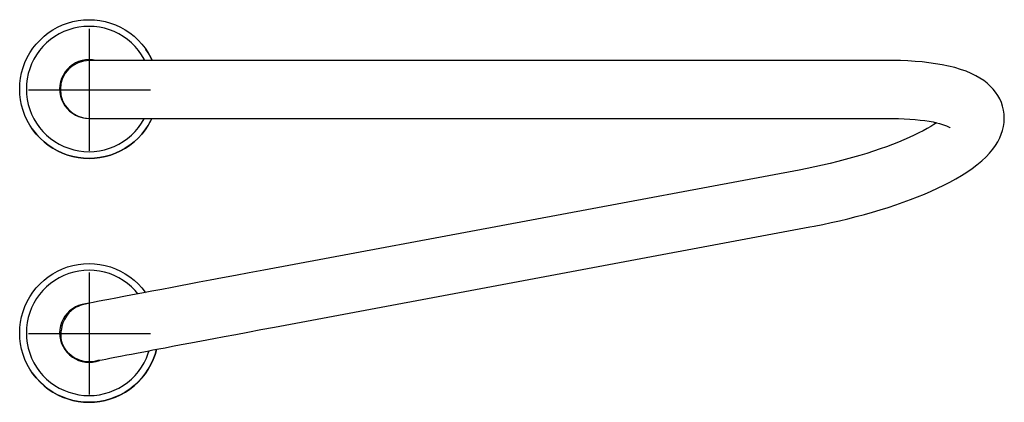
# Model space of a CAD drawing. Extents: x -41.8 to 57, y -75.4 to 20.3.
# Drawn here: x -32.3 to 0, y -20.3 to -7.7 of the extents above; entities that cross this region are included whole.
import ezdxf

# ---------------------------------------------------------------- set-up
doc = ezdxf.new("R2010")
doc.units = 0
doc.header["$LTSCALE"] = 20
doc.header["$MEASUREMENT"] = 0
doc.layers.get('0').update_dxf_attribs({"linetype": 'CONTINUOUS'})

# ---------------------------------------------------------------- blocks, each defined once
blk = doc.blocks.new('10173_PLAN')
at = {"color": 7, "linetype": 'CONTINUOUS'}
for p, q in [((-30.54, -7.774), (-30.365, -7.74)), ((-30.365, -7.74), (-30.188, -7.719)), ((-30.188, -7.719), (-30.009, -7.712)), ((-30.009, -7.712), (-29.831, -7.719)), ((-29.831, -7.719), (-29.653, -7.74)), ((-29.653, -7.74), (-29.478, -7.774)), ((-31.347, -8.146), (-31.198, -8.047)), ((-31.198, -8.047), (-31.042, -7.96)), ((-31.042, -7.96), (-30.88, -7.885)), ((-30.88, -7.885), (-30.712, -7.823)), ((-30.677, -8.042), (-30.835, -8.104)), ((-30.712, -7.823), (-30.54, -7.774)), ((-30.514, -7.994), (-30.677, -8.042)), ((-30.348, -7.959), (-30.514, -7.994)), ((-30.179, -7.938), (-30.348, -7.959)), ((-30.01, -7.931), (-30.179, -7.938)), ((-29.84, -7.938), (-30.01, -7.931)), ((-29.672, -7.959), (-29.84, -7.938)), ((-29.505, -7.994), (-29.672, -7.959)), ((-29.343, -8.042), (-29.505, -7.994)), ((-29.478, -7.774), (-29.306, -7.823)), ((-29.184, -8.104), (-29.343, -8.042)), ((-29.306, -7.823), (-29.139, -7.885)), ((-29.139, -7.885), (-28.976, -7.96)), ((-28.976, -7.96), (-28.821, -8.047)), ((-28.821, -8.047), (-28.672, -8.146)), ((-31.739, -8.509), (-31.618, -8.378)), ((-31.618, -8.378), (-31.487, -8.257)), ((-31.487, -8.257), (-31.347, -8.146)), ((-31.272, -8.364), (-31.402, -8.474)), ((-31.134, -8.266), (-31.272, -8.364)), ((-30.988, -8.179), (-31.134, -8.266)), ((-30.835, -8.104), (-30.988, -8.179)), ((-29.032, -8.179), (-29.184, -8.104)), ((-28.886, -8.266), (-29.032, -8.179)), ((-28.748, -8.364), (-28.886, -8.266)), ((-28.618, -8.474), (-28.748, -8.364)), ((-28.672, -8.146), (-28.532, -8.257)), ((-28.532, -8.257), (-28.401, -8.378)), ((-28.401, -8.378), (-28.279, -8.509)), ((-31.949, -8.798), (-31.85, -8.649)), ((-31.85, -8.649), (-31.739, -8.509)), ((-31.522, -8.594), (-31.631, -8.724)), ((-31.402, -8.474), (-31.522, -8.594)), ((-28.498, -8.594), (-28.618, -8.474)), ((-28.388, -8.724), (-28.498, -8.594)), ((-28.279, -8.509), (-28.169, -8.649)), ((-28.169, -8.649), (-28.07, -8.798)), ((-28.143, -8.686), (-28.144, -8.684)), ((-28.069, -8.799), (-28.143, -8.686)), ((-32.111, -9.116), (-32.036, -8.954)), ((-32.036, -8.954), (-31.949, -8.798)), ((-31.817, -9.008), (-31.892, -9.16)), ((-31.73, -8.862), (-31.817, -9.008)), ((-31.631, -8.724), (-31.73, -8.862)), ((-30.126, -9.028), (-30.241, -9.049)), ((-30.126, -9.028), (-30.241, -9.049)), ((-30.01, -9.021), (-30.126, -9.028)), ((-30.01, -9.021), (-30.126, -9.028)), ((-29.893, -9.028), (-30.01, -9.021)), ((-29.893, -9.028), (-30.01, -9.021)), ((-29.779, -9.049), (-29.893, -9.028)), ((-29.779, -9.049), (-29.893, -9.028)), ((-28.289, -8.862), (-28.388, -8.724)), ((-28.202, -9.008), (-28.289, -8.862)), ((-28.18, -9.05), (-28.202, -9.008)), ((-28.07, -8.798), (-27.982, -8.954)), ((-27.981, -8.955), (-28.069, -8.799)), ((-27.982, -8.954), (-27.936, -9.05)), ((-27.936, -9.05), (-27.981, -8.955)), ((-32.221, -9.456), (-32.173, -9.284)), ((-32.173, -9.284), (-32.111, -9.116)), ((-31.953, -9.319), (-32.002, -9.481)), ((-31.892, -9.16), (-31.953, -9.319)), ((-30.732, -9.346), (-30.804, -9.438)), ((-30.732, -9.346), (-30.804, -9.438)), ((-30.65, -9.264), (-30.732, -9.346)), ((-30.65, -9.264), (-30.732, -9.346)), ((-30.558, -9.192), (-30.65, -9.264)), ((-30.558, -9.192), (-30.65, -9.264)), ((-30.458, -9.131), (-30.558, -9.192)), ((-30.458, -9.132), (-30.558, -9.192)), ((-30.352, -9.084), (-30.458, -9.131)), ((-30.352, -9.084), (-30.458, -9.132)), ((-30.241, -9.049), (-30.352, -9.084)), ((-30.241, -9.049), (-30.352, -9.084)), ((-20.75, -9.05), (-30, -9.05)), ((-29.775, -9.05), (-29.779, -9.049)), ((-29.775, -9.05), (-29.779, -9.049)), ((-3.782, -9.05), (-20.75, -9.05)), ((-3.647, -9.051), (-3.782, -9.05)), ((-3.401, -9.055), (-3.647, -9.051)), ((-3.16, -9.065), (-3.401, -9.055)), ((-2.925, -9.079), (-3.16, -9.065)), ((-2.694, -9.099), (-2.925, -9.079)), ((-2.469, -9.123), (-2.694, -9.099)), ((-2.25, -9.154), (-2.469, -9.123)), ((-2.036, -9.19), (-2.25, -9.154)), ((-1.827, -9.233), (-2.036, -9.19)), ((-1.625, -9.283), (-1.827, -9.233)), ((-1.432, -9.341), (-1.625, -9.283)), ((-1.251, -9.405), (-1.432, -9.341)), ((-32.277, -9.808), (-32.256, -9.631)), ((-32.256, -9.631), (-32.221, -9.456)), ((-32.037, -9.648), (-32.058, -9.816)), ((-32.002, -9.481), (-32.037, -9.648)), ((-30.912, -9.644), (-30.947, -9.755)), ((-30.912, -9.644), (-30.947, -9.755)), ((-30.864, -9.538), (-30.912, -9.644)), ((-30.864, -9.538), (-30.912, -9.644)), ((-30.804, -9.438), (-30.864, -9.538)), ((-30.804, -9.438), (-30.864, -9.538)), ((-1.084, -9.474), (-1.251, -9.405)), ((-0.932, -9.549), (-1.084, -9.474)), ((-0.795, -9.627), (-0.932, -9.549)), ((-0.671, -9.71), (-0.795, -9.627)), ((-32.284, -9.987), (-32.277, -9.808)), ((-32.277, -10.165), (-32.284, -9.987)), ((-32.058, -9.816), (-32.065, -9.986)), ((-32.065, -9.986), (-32.058, -10.156)), ((-30.968, -9.87), (-30.975, -9.986)), ((-30.968, -9.87), (-30.975, -9.986)), ((-30.975, -9.986), (-30.968, -10.102)), ((-30.975, -9.986), (-30.968, -10.102)), ((-30.947, -9.755), (-30.968, -9.87)), ((-30.947, -9.755), (-30.968, -9.87)), ((-0.559, -9.797), (-0.671, -9.71)), ((-0.457, -9.888), (-0.559, -9.797)), ((-0.366, -9.985), (-0.457, -9.888)), ((-0.284, -10.087), (-0.366, -9.985)), ((-32.256, -10.343), (-32.277, -10.165)), ((-32.058, -10.156), (-32.037, -10.324)), ((-32.037, -10.324), (-32.002, -10.49)), ((-30.968, -10.102), (-30.947, -10.217)), ((-30.968, -10.102), (-30.947, -10.217)), ((-30.947, -10.217), (-30.912, -10.328)), ((-30.947, -10.217), (-30.912, -10.328)), ((-30.912, -10.328), (-30.864, -10.434)), ((-30.912, -10.328), (-30.864, -10.434)), ((-0.211, -10.194), (-0.284, -10.087)), ((-0.148, -10.308), (-0.211, -10.194)), ((-0.095, -10.427), (-0.148, -10.308)), ((-32.221, -10.518), (-32.256, -10.343)), ((-32.173, -10.69), (-32.221, -10.518)), ((-32.002, -10.49), (-31.953, -10.653)), ((-31.953, -10.653), (-31.892, -10.811)), ((-30.864, -10.434), (-30.804, -10.534)), ((-30.864, -10.434), (-30.804, -10.534)), ((-30.804, -10.534), (-30.732, -10.626)), ((-30.804, -10.534), (-30.801, -10.538)), ((-30.732, -10.626), (-30.65, -10.708)), ((-0.053, -10.551), (-0.095, -10.427)), ((-0.022, -10.679), (-0.053, -10.551)), ((-32.111, -10.857), (-32.173, -10.69)), ((-32.036, -11.019), (-32.111, -10.857)), ((-31.892, -10.811), (-31.817, -10.964)), ((-31.817, -10.964), (-31.73, -11.11)), ((-30.65, -10.708), (-30.558, -10.78)), ((-30.558, -10.78), (-30.458, -10.84)), ((-30.458, -10.84), (-30.352, -10.888)), ((-30.352, -10.888), (-30.241, -10.923)), ((-30.241, -10.923), (-30.126, -10.944)), ((-30.126, -10.944), (-30.01, -10.951)), ((-30.01, -10.951), (-29.967, -10.95)), ((-30, -10.95), (-20.75, -10.95)), ((-28.289, -11.11), (-28.202, -10.964)), ((-28.202, -10.964), (-28.195, -10.95)), ((-27.948, -10.95), (-27.982, -11.019)), ((-27.981, -11.021), (-27.947, -10.95)), ((-20.75, -10.95), (-3.782, -10.95)), ((-3.782, -10.95), (-3.671, -10.951)), ((-3.671, -10.951), (-3.47, -10.954)), ((-3.47, -10.954), (-3.277, -10.961)), ((-3.277, -10.961), (-3.093, -10.972)), ((-3.093, -10.972), (-2.919, -10.986)), ((-0.004, -10.811), (-0.022, -10.679)), ((-0.005, -11.083), (0.002, -10.946)), ((0.002, -10.946), (-0.004, -10.811)), ((-31.949, -11.175), (-32.036, -11.019)), ((-31.85, -11.324), (-31.949, -11.175)), ((-31.875, -11.289), (-31.874, -11.29)), ((-31.874, -11.29), (-31.849, -11.325)), ((-31.73, -11.11), (-31.631, -11.248)), ((-31.631, -11.248), (-31.522, -11.378)), ((-28.498, -11.378), (-28.388, -11.248)), ((-28.388, -11.248), (-28.289, -11.11)), ((-28.07, -11.175), (-28.169, -11.324)), ((-28.168, -11.325), (-28.069, -11.177)), ((-27.982, -11.019), (-28.07, -11.175)), ((-28.069, -11.177), (-27.981, -11.021)), ((-2.919, -10.986), (-2.756, -11.003)), ((-2.756, -11.003), (-2.604, -11.022)), ((-2.53, -11.284), (-2.66, -11.355)), ((-2.604, -11.022), (-2.464, -11.044)), ((-2.412, -11.215), (-2.53, -11.284)), ((-2.464, -11.044), (-2.336, -11.067)), ((-2.306, -11.148), (-2.412, -11.215)), ((-2.336, -11.067), (-2.221, -11.092)), ((-2.222, -11.092), (-2.306, -11.148)), ((-2.221, -11.092), (-2.118, -11.118)), ((-2.118, -11.118), (-2.029, -11.145)), ((-2.029, -11.145), (-1.954, -11.17)), ((-1.954, -11.17), (-1.893, -11.194)), ((-1.893, -11.194), (-1.845, -11.216)), ((-1.845, -11.216), (-1.81, -11.234)), ((-1.81, -11.234), (-1.788, -11.247)), ((-1.788, -11.247), (-1.778, -11.254)), ((-1.778, -11.254), (-1.778, -11.254)), ((-0.055, -11.345), (-0.026, -11.22)), ((-0.026, -11.22), (-0.005, -11.083)), ((-31.739, -11.464), (-31.85, -11.324)), ((-31.849, -11.325), (-31.738, -11.465)), ((-31.618, -11.595), (-31.739, -11.464)), ((-31.738, -11.465), (-31.617, -11.597)), ((-31.487, -11.717), (-31.618, -11.595)), ((-31.617, -11.597), (-31.486, -11.718)), ((-31.522, -11.378), (-31.402, -11.498)), ((-31.402, -11.498), (-31.272, -11.608)), ((-31.272, -11.608), (-31.134, -11.706)), ((-28.886, -11.706), (-28.748, -11.608)), ((-28.748, -11.608), (-28.618, -11.498)), ((-28.618, -11.498), (-28.498, -11.378)), ((-28.401, -11.595), (-28.532, -11.717)), ((-28.531, -11.718), (-28.4, -11.597)), ((-28.279, -11.464), (-28.401, -11.595)), ((-28.4, -11.597), (-28.278, -11.465)), ((-28.169, -11.324), (-28.279, -11.464)), ((-28.278, -11.465), (-28.168, -11.325)), ((-3.116, -11.577), (-3.289, -11.653)), ((-2.954, -11.502), (-3.116, -11.577)), ((-2.801, -11.428), (-2.954, -11.502)), ((-2.66, -11.355), (-2.801, -11.428)), ((-0.211, -11.714), (-0.148, -11.591)), ((-0.148, -11.591), (-0.096, -11.468)), ((-0.096, -11.468), (-0.055, -11.345)), ((-31.347, -11.827), (-31.487, -11.717)), ((-31.486, -11.718), (-31.346, -11.828)), ((-31.198, -11.926), (-31.347, -11.827)), ((-31.346, -11.828), (-31.197, -11.928)), ((-31.042, -12.014), (-31.198, -11.926)), ((-31.197, -11.928), (-31.041, -12.015)), ((-31.134, -11.706), (-30.988, -11.793)), ((-30.988, -11.793), (-30.835, -11.868)), ((-30.835, -11.868), (-30.677, -11.93)), ((-30.677, -11.93), (-30.514, -11.978)), ((-29.505, -11.978), (-29.343, -11.93)), ((-29.343, -11.93), (-29.184, -11.868)), ((-29.184, -11.868), (-29.032, -11.793)), ((-29.032, -11.793), (-28.886, -11.706)), ((-28.821, -11.926), (-28.977, -12.014)), ((-28.976, -12.015), (-28.82, -11.928)), ((-28.672, -11.827), (-28.821, -11.926)), ((-28.82, -11.928), (-28.671, -11.828)), ((-28.532, -11.717), (-28.672, -11.827)), ((-28.671, -11.828), (-28.531, -11.718)), ((-3.864, -11.879), (-4.072, -11.953)), ((-3.664, -11.804), (-3.864, -11.879)), ((-3.472, -11.729), (-3.664, -11.804)), ((-3.289, -11.653), (-3.472, -11.729)), ((-0.375, -11.96), (-0.286, -11.837)), ((-0.286, -11.837), (-0.211, -11.714)), ((-30.88, -12.088), (-31.042, -12.014)), ((-31.041, -12.015), (-30.879, -12.09)), ((-30.712, -12.15), (-30.88, -12.088)), ((-30.879, -12.09), (-30.711, -12.152)), ((-30.54, -12.199), (-30.712, -12.15)), ((-30.711, -12.152), (-30.539, -12.2)), ((-30.365, -12.234), (-30.54, -12.199)), ((-30.539, -12.2), (-30.364, -12.235)), ((-30.514, -11.978), (-30.348, -12.013)), ((-30.188, -12.255), (-30.365, -12.234)), ((-30.364, -12.235), (-30.187, -12.256)), ((-30.348, -12.013), (-30.179, -12.034)), ((-30.009, -12.262), (-30.188, -12.255)), ((-30.187, -12.256), (-30.008, -12.263)), ((-30.179, -12.034), (-30.01, -12.041)), ((-30.01, -12.041), (-29.84, -12.034)), ((-29.831, -12.255), (-30.009, -12.262)), ((-30.008, -12.263), (-29.83, -12.256)), ((-29.84, -12.034), (-29.672, -12.013)), ((-29.653, -12.234), (-29.831, -12.255)), ((-29.83, -12.256), (-29.652, -12.235)), ((-29.672, -12.013), (-29.505, -11.978)), ((-29.478, -12.199), (-29.653, -12.234)), ((-29.652, -12.235), (-29.477, -12.2)), ((-29.306, -12.15), (-29.478, -12.199)), ((-29.477, -12.2), (-29.305, -12.152)), ((-29.139, -12.088), (-29.306, -12.15)), ((-29.305, -12.152), (-29.138, -12.09)), ((-28.977, -12.014), (-29.139, -12.088)), ((-29.138, -12.09), (-28.976, -12.015)), ((-4.974, -12.235), (-5.213, -12.301)), ((-4.739, -12.167), (-4.974, -12.235)), ((-4.51, -12.097), (-4.739, -12.167)), ((-4.288, -12.026), (-4.51, -12.097)), ((-4.072, -11.953), (-4.288, -12.026)), ((-0.74, -12.345), (-0.596, -12.21)), ((-0.596, -12.21), (-0.478, -12.085)), ((-0.478, -12.085), (-0.375, -11.96)), ((-6.21, -12.54), (-6.465, -12.593)), ((-5.956, -12.485), (-6.21, -12.54)), ((-5.705, -12.426), (-5.956, -12.485)), ((-5.457, -12.365), (-5.705, -12.426)), ((-5.213, -12.301), (-5.457, -12.365)), ((-1.055, -12.595), (-0.894, -12.473)), ((-0.894, -12.473), (-0.74, -12.345)), ((-6.725, -12.644), (-24.275, -15.926)), ((-6.465, -12.593), (-6.725, -12.644)), ((-1.587, -12.933), (-1.402, -12.824)), ((-1.402, -12.824), (-1.225, -12.712)), ((-1.225, -12.712), (-1.055, -12.595)), ((-2.184, -13.24), (-1.978, -13.14)), ((-1.978, -13.14), (-1.779, -13.038)), ((-1.779, -13.038), (-1.587, -12.933)), ((-3.077, -13.613), (-2.844, -13.524)), ((-2.844, -13.524), (-2.617, -13.431)), ((-2.617, -13.431), (-2.397, -13.337)), ((-2.397, -13.337), (-2.184, -13.24)), ((-4.064, -13.948), (-3.81, -13.868)), ((-3.81, -13.868), (-3.56, -13.786)), ((-3.56, -13.786), (-3.316, -13.701)), ((-3.316, -13.701), (-3.077, -13.613)), ((-5.124, -14.24), (-4.854, -14.171)), ((-4.854, -14.171), (-4.587, -14.1)), ((-4.587, -14.1), (-4.324, -14.025)), ((-4.324, -14.025), (-4.064, -13.948)), ((-23.925, -17.794), (-6.376, -14.511)), ((-6.376, -14.511), (-6.229, -14.483)), ((-6.229, -14.483), (-5.95, -14.427)), ((-5.95, -14.427), (-5.673, -14.368)), ((-5.673, -14.368), (-5.397, -14.306)), ((-5.397, -14.306), (-5.124, -14.24)), ((-30.712, -15.823), (-30.54, -15.774)), ((-30.54, -15.774), (-30.365, -15.74)), ((-30.365, -15.74), (-30.188, -15.719)), ((-30.188, -15.719), (-30.009, -15.712)), ((-30.009, -15.712), (-29.831, -15.719)), ((-29.831, -15.719), (-29.653, -15.74)), ((-29.653, -15.74), (-29.478, -15.774)), ((-29.478, -15.774), (-29.306, -15.823)), ((-31.347, -16.146), (-31.198, -16.047)), ((-31.198, -16.047), (-31.042, -15.96)), ((-31.042, -15.96), (-30.88, -15.885)), ((-30.835, -16.104), (-30.988, -16.179)), ((-30.88, -15.885), (-30.712, -15.823)), ((-30.677, -16.042), (-30.835, -16.104)), ((-30.514, -15.994), (-30.677, -16.042)), ((-30.348, -15.959), (-30.514, -15.994)), ((-30.18, -15.938), (-30.348, -15.959)), ((-30.01, -15.931), (-30.18, -15.938)), ((-29.84, -15.938), (-30.01, -15.931)), ((-29.672, -15.959), (-29.84, -15.938)), ((-29.505, -15.994), (-29.672, -15.959)), ((-29.343, -16.042), (-29.505, -15.994)), ((-29.184, -16.104), (-29.343, -16.042)), ((-29.306, -15.823), (-29.139, -15.885)), ((-29.032, -16.179), (-29.184, -16.104)), ((-29.139, -15.885), (-28.977, -15.96)), ((-28.977, -15.96), (-28.821, -16.047)), ((-28.821, -16.047), (-28.672, -16.146)), ((-25.213, -16.103), (-25.639, -16.183)), ((-24.757, -16.017), (-25.213, -16.103)), ((-24.275, -15.926), (-24.757, -16.017)), ((-31.739, -16.509), (-31.618, -16.378)), ((-31.618, -16.378), (-31.487, -16.257)), ((-31.487, -16.257), (-31.347, -16.146)), ((-31.272, -16.364), (-31.402, -16.474)), ((-31.134, -16.266), (-31.272, -16.364)), ((-30.988, -16.179), (-31.134, -16.266)), ((-28.886, -16.266), (-29.032, -16.179)), ((-28.748, -16.364), (-28.886, -16.266)), ((-28.618, -16.474), (-28.748, -16.364)), ((-28.672, -16.146), (-28.532, -16.257)), ((-28.532, -16.257), (-28.401, -16.378)), ((-28.401, -16.378), (-28.279, -16.509)), ((-27.015, -16.442), (-27.281, -16.492)), ((-26.722, -16.387), (-27.015, -16.442)), ((-26.394, -16.325), (-26.722, -16.387)), ((-26.033, -16.257), (-26.394, -16.325)), ((-25.639, -16.183), (-26.033, -16.257)), ((-31.949, -16.798), (-31.85, -16.649)), ((-31.85, -16.649), (-31.739, -16.509)), ((-31.632, -16.724), (-31.73, -16.862)), ((-31.522, -16.594), (-31.632, -16.724)), ((-31.402, -16.474), (-31.522, -16.594)), ((-28.58, -16.738), (-28.868, -16.793)), ((-28.498, -16.594), (-28.618, -16.474)), ((-28.276, -16.68), (-28.58, -16.738)), ((-28.405, -16.702), (-28.498, -16.594)), ((-28.279, -16.509), (-28.169, -16.649)), ((-27.956, -16.619), (-28.276, -16.68)), ((-28.169, -16.649), (-28.163, -16.657)), ((-28.143, -16.686), (-28.144, -16.684)), ((-27.624, -16.557), (-27.956, -16.619)), ((-27.281, -16.492), (-27.624, -16.557)), ((-32.111, -17.116), (-32.036, -16.954)), ((-32.036, -16.954), (-31.949, -16.798)), ((-31.817, -17.008), (-31.892, -17.16)), ((-31.73, -16.862), (-31.817, -17.008)), ((-30.352, -17.084), (-30.458, -17.131)), ((-30.352, -17.084), (-30.458, -17.132)), ((-30.319, -17.094), (-30.372, -17.117)), ((-30.241, -17.049), (-30.352, -17.084)), ((-30.241, -17.049), (-30.352, -17.084)), ((-30.273, -17.078), (-30.319, -17.094)), ((-30.235, -17.066), (-30.273, -17.078)), ((-30.126, -17.028), (-30.241, -17.049)), ((-30.126, -17.028), (-30.241, -17.049)), ((-30.195, -17.055), (-30.235, -17.066)), ((-30.163, -17.048), (-30.195, -17.055)), ((-30.13, -17.04), (-30.163, -17.048)), ((-30, -17.013), (-30.13, -17.04)), ((-30.055, -17.022), (-30.126, -17.028)), ((-30.056, -17.022), (-30.126, -17.028)), ((-29.873, -16.987), (-30, -17.013)), ((-29.731, -16.96), (-29.873, -16.987)), ((-29.561, -16.926), (-29.731, -16.96)), ((-29.361, -16.888), (-29.561, -16.926)), ((-29.13, -16.843), (-29.361, -16.888)), ((-28.868, -16.793), (-29.13, -16.843)), ((-32.222, -17.455), (-32.173, -17.284)), ((-32.173, -17.284), (-32.111, -17.116)), ((-31.953, -17.319), (-32.002, -17.481)), ((-31.892, -17.16), (-31.953, -17.319)), ((-30.732, -17.346), (-30.804, -17.438)), ((-30.732, -17.346), (-30.804, -17.438)), ((-30.668, -17.332), (-30.754, -17.44)), ((-30.65, -17.264), (-30.732, -17.346)), ((-30.65, -17.264), (-30.732, -17.346)), ((-30.598, -17.264), (-30.668, -17.332)), ((-30.558, -17.192), (-30.65, -17.264)), ((-30.558, -17.192), (-30.65, -17.264)), ((-30.517, -17.2), (-30.598, -17.264)), ((-30.458, -17.131), (-30.558, -17.192)), ((-30.458, -17.132), (-30.558, -17.192)), ((-30.431, -17.146), (-30.517, -17.2)), ((-30.372, -17.117), (-30.431, -17.146)), ((-32.277, -17.808), (-32.256, -17.631)), ((-32.256, -17.631), (-32.222, -17.455)), ((-32.037, -17.648), (-32.058, -17.816)), ((-32.002, -17.481), (-32.037, -17.648)), ((-30.947, -17.755), (-30.968, -17.87)), ((-30.947, -17.755), (-30.968, -17.87)), ((-30.912, -17.644), (-30.947, -17.755)), ((-30.912, -17.644), (-30.947, -17.755)), ((-30.864, -17.537), (-30.912, -17.644)), ((-30.864, -17.538), (-30.912, -17.644)), ((-30.865, -17.658), (-30.897, -17.762)), ((-30.819, -17.55), (-30.865, -17.658)), ((-30.804, -17.438), (-30.864, -17.537)), ((-30.804, -17.438), (-30.864, -17.538)), ((-30.754, -17.44), (-30.819, -17.55)), ((-32.284, -17.987), (-32.277, -17.808)), ((-32.277, -18.165), (-32.284, -17.987)), ((-32.058, -17.816), (-32.065, -17.986)), ((-32.065, -17.986), (-32.058, -18.156)), ((-30.968, -17.87), (-30.975, -17.986)), ((-30.968, -17.87), (-30.975, -17.986)), ((-30.975, -17.986), (-30.968, -18.102)), ((-30.975, -17.986), (-30.968, -18.102)), ((-30.937, -18.031), (-30.938, -18.103)), ((-30.931, -17.949), (-30.937, -18.031)), ((-30.918, -17.859), (-30.931, -17.949)), ((-30.897, -17.762), (-30.918, -17.859)), ((-25.574, -18.103), (-25.2, -18.033)), ((-25.2, -18.033), (-24.799, -17.958)), ((-24.799, -17.958), (-24.374, -17.878)), ((-24.374, -17.878), (-23.925, -17.794)), ((-32.256, -18.342), (-32.277, -18.165)), ((-32.222, -18.518), (-32.256, -18.342)), ((-32.058, -18.156), (-32.037, -18.324)), ((-32.037, -18.324), (-32.002, -18.49)), ((-30.968, -18.102), (-30.947, -18.217)), ((-30.968, -18.102), (-30.947, -18.217)), ((-30.947, -18.217), (-30.912, -18.328)), ((-30.947, -18.217), (-30.912, -18.328)), ((-30.938, -18.103), (-30.933, -18.165)), ((-30.937, -18.159), (-30.934, -18.175)), ((-30.907, -18.283), (-30.934, -18.175)), ((-30.933, -18.165), (-30.924, -18.217)), ((-30.91, -18.268), (-30.924, -18.217)), ((-30.912, -18.328), (-30.864, -18.434)), ((-30.912, -18.328), (-30.864, -18.434)), ((-30.869, -18.375), (-30.91, -18.268)), ((-30.866, -18.39), (-30.907, -18.283)), ((-30.816, -18.477), (-30.869, -18.375)), ((-30.813, -18.492), (-30.866, -18.39)), ((-27.273, -18.424), (-26.994, -18.371)), ((-26.994, -18.371), (-26.677, -18.311)), ((-26.677, -18.311), (-26.32, -18.244)), ((-26.32, -18.244), (-25.922, -18.169)), ((-25.922, -18.169), (-25.574, -18.103)), ((-32.173, -18.69), (-32.222, -18.518)), ((-32.111, -18.857), (-32.173, -18.69)), ((-32.002, -18.49), (-31.953, -18.653)), ((-31.953, -18.653), (-31.892, -18.811)), ((-30.864, -18.434), (-30.804, -18.534)), ((-30.864, -18.434), (-30.804, -18.534)), ((-30.75, -18.571), (-30.816, -18.477)), ((-30.747, -18.586), (-30.813, -18.492)), ((-30.804, -18.534), (-30.732, -18.626)), ((-30.804, -18.534), (-30.801, -18.538)), ((-30.674, -18.657), (-30.75, -18.571)), ((-30.671, -18.672), (-30.747, -18.586)), ((-30.732, -18.626), (-30.65, -18.708)), ((-30.588, -18.733), (-30.674, -18.657)), ((-30.585, -18.748), (-30.671, -18.672)), ((-30.65, -18.708), (-30.558, -18.78)), ((-28.976, -18.749), (-28.776, -18.71)), ((-28.776, -18.71), (-28.616, -18.679)), ((-28.616, -18.679), (-28.449, -18.647)), ((-28.449, -18.647), (-28.276, -18.614)), ((-28.276, -18.614), (-28.097, -18.58)), ((-28.128, -18.811), (-28.066, -18.653)), ((-28.097, -18.58), (-27.913, -18.545)), ((-28.066, -18.653), (-28.04, -18.573)), ((-27.913, -18.545), (-27.724, -18.509)), ((-27.846, -18.69), (-27.908, -18.857)), ((-27.907, -18.859), (-27.845, -18.691)), ((-27.799, -18.526), (-27.846, -18.69)), ((-27.845, -18.691), (-27.798, -18.526)), ((-27.724, -18.509), (-27.516, -18.47)), ((-27.516, -18.47), (-27.273, -18.424)), ((-32.036, -19.019), (-32.111, -18.857)), ((-31.949, -19.175), (-32.036, -19.019)), ((-31.892, -18.811), (-31.817, -18.964)), ((-31.817, -18.964), (-31.73, -19.11)), ((-30.494, -18.798), (-30.588, -18.733)), ((-30.491, -18.813), (-30.585, -18.748)), ((-30.558, -18.78), (-30.458, -18.84)), ((-30.392, -18.851), (-30.494, -18.798)), ((-30.389, -18.867), (-30.491, -18.813)), ((-30.458, -18.84), (-30.352, -18.888)), ((-30.285, -18.892), (-30.392, -18.851)), ((-30.282, -18.907), (-30.389, -18.867)), ((-30.352, -18.888), (-30.241, -18.923)), ((-30.174, -18.919), (-30.285, -18.892)), ((-30.171, -18.935), (-30.282, -18.907)), ((-30.241, -18.923), (-30.126, -18.944)), ((-30.06, -18.933), (-30.174, -18.919)), ((-30.057, -18.948), (-30.171, -18.935)), ((-30.126, -18.944), (-30.01, -18.951)), ((-29.945, -18.933), (-30.06, -18.933)), ((-29.942, -18.948), (-30.057, -18.948)), ((-30.01, -18.951), (-29.894, -18.944)), ((-29.831, -18.919), (-29.945, -18.933)), ((-29.908, -18.946), (-29.942, -18.948)), ((-29.894, -18.944), (-29.779, -18.923)), ((-29.72, -18.892), (-29.831, -18.919)), ((-29.779, -18.923), (-29.668, -18.888)), ((-29.699, -18.885), (-29.72, -18.892)), ((-29.701, -18.89), (-29.695, -18.889)), ((-29.695, -18.889), (-29.67, -18.884)), ((-29.67, -18.884), (-29.579, -18.866)), ((-29.668, -18.888), (-29.66, -18.885)), ((-29.579, -18.866), (-29.463, -18.843)), ((-29.463, -18.843), (-29.323, -18.816)), ((-29.323, -18.816), (-29.16, -18.784)), ((-29.16, -18.784), (-28.976, -18.749)), ((-28.289, -19.11), (-28.203, -18.964)), ((-28.203, -18.964), (-28.128, -18.811)), ((-27.982, -19.019), (-28.07, -19.175)), ((-28.069, -19.177), (-27.981, -19.021)), ((-27.908, -18.857), (-27.982, -19.019)), ((-27.981, -19.021), (-27.907, -18.859)), ((-31.85, -19.324), (-31.949, -19.175)), ((-31.875, -19.289), (-31.874, -19.29)), ((-31.874, -19.29), (-31.849, -19.325)), ((-31.739, -19.464), (-31.85, -19.324)), ((-31.849, -19.325), (-31.738, -19.465)), ((-31.73, -19.11), (-31.632, -19.248)), ((-31.632, -19.248), (-31.522, -19.378)), ((-28.498, -19.378), (-28.388, -19.248)), ((-28.388, -19.248), (-28.289, -19.11)), ((-28.169, -19.324), (-28.279, -19.464)), ((-28.279, -19.465), (-28.168, -19.325)), ((-28.07, -19.175), (-28.169, -19.324)), ((-28.168, -19.325), (-28.069, -19.177)), ((-31.618, -19.595), (-31.739, -19.464)), ((-31.738, -19.465), (-31.617, -19.597)), ((-31.487, -19.716), (-31.618, -19.595)), ((-31.617, -19.597), (-31.486, -19.718)), ((-31.522, -19.378), (-31.402, -19.498)), ((-31.402, -19.498), (-31.272, -19.608)), ((-31.272, -19.608), (-31.134, -19.706)), ((-28.886, -19.706), (-28.748, -19.608)), ((-28.748, -19.608), (-28.618, -19.498)), ((-28.618, -19.498), (-28.498, -19.378)), ((-28.401, -19.595), (-28.532, -19.716)), ((-28.531, -19.718), (-28.4, -19.597)), ((-28.279, -19.464), (-28.401, -19.595)), ((-28.4, -19.597), (-28.279, -19.465)), ((-31.347, -19.827), (-31.487, -19.716)), ((-31.486, -19.718), (-31.346, -19.828)), ((-31.198, -19.926), (-31.347, -19.827)), ((-31.346, -19.828), (-31.197, -19.928)), ((-31.042, -20.014), (-31.198, -19.926)), ((-31.197, -19.928), (-31.041, -20.015)), ((-31.134, -19.706), (-30.988, -19.793)), ((-30.88, -20.088), (-31.042, -20.014)), ((-31.041, -20.015), (-30.879, -20.09)), ((-30.988, -19.793), (-30.835, -19.868)), ((-30.835, -19.868), (-30.677, -19.93)), ((-30.677, -19.93), (-30.514, -19.978)), ((-30.514, -19.978), (-30.348, -20.013)), ((-30.348, -20.013), (-30.18, -20.034)), ((-29.84, -20.034), (-29.672, -20.013)), ((-29.672, -20.013), (-29.505, -19.978)), ((-29.505, -19.978), (-29.343, -19.93)), ((-29.343, -19.93), (-29.184, -19.868)), ((-29.184, -19.868), (-29.032, -19.793)), ((-28.977, -20.014), (-29.139, -20.088)), ((-29.138, -20.09), (-28.976, -20.015)), ((-29.032, -19.793), (-28.886, -19.706)), ((-28.821, -19.926), (-28.977, -20.014)), ((-28.976, -20.015), (-28.82, -19.928)), ((-28.672, -19.827), (-28.821, -19.926)), ((-28.82, -19.928), (-28.671, -19.828)), ((-28.532, -19.716), (-28.672, -19.827)), ((-28.671, -19.828), (-28.531, -19.718)), ((-30.712, -20.15), (-30.88, -20.088)), ((-30.879, -20.09), (-30.711, -20.152)), ((-30.54, -20.199), (-30.712, -20.15)), ((-30.711, -20.152), (-30.54, -20.2)), ((-30.365, -20.234), (-30.54, -20.199)), ((-30.54, -20.2), (-30.364, -20.235)), ((-30.188, -20.255), (-30.365, -20.234)), ((-30.364, -20.235), (-30.187, -20.256)), ((-30.009, -20.262), (-30.188, -20.255)), ((-30.187, -20.256), (-30.008, -20.263)), ((-30.18, -20.034), (-30.01, -20.041)), ((-30.01, -20.041), (-29.84, -20.034)), ((-29.831, -20.255), (-30.009, -20.262)), ((-30.008, -20.263), (-29.83, -20.256)), ((-29.653, -20.234), (-29.831, -20.255)), ((-29.83, -20.256), (-29.653, -20.235)), ((-29.478, -20.199), (-29.653, -20.234)), ((-29.653, -20.235), (-29.477, -20.2)), ((-29.306, -20.15), (-29.478, -20.199)), ((-29.477, -20.2), (-29.305, -20.152)), ((-29.139, -20.088), (-29.306, -20.15)), ((-29.305, -20.152), (-29.138, -20.09))]:
    blk.add_line(p, q, dxfattribs=at)
for start, end in [(90, 180), (180, 270)]:
    blk.add_arc((-30, -10), 0.95, start, end, dxfattribs=at)

msp = doc.modelspace()

# ---------------------------------------------------------------- linework, layer by layer
at = {"color": 7, "linetype": 'CONTINUOUS'}
for p, q in [((-30, -11.998), (-30, -7.998)), ((-32, -9.998), (-28, -9.998)), ((-30, -19.998), (-30, -15.998)), ((-32, -17.998), (-28, -17.998))]:
    msp.add_line(p, q, dxfattribs=at)

# ---------------------------------------------------------------- block references
at = {"linetype": 'CONTINUOUS'}
msp.add_blockref('10173_PLAN', (0, 0.01), dxfattribs=at)

doc.saveas('drawing.dxf')
